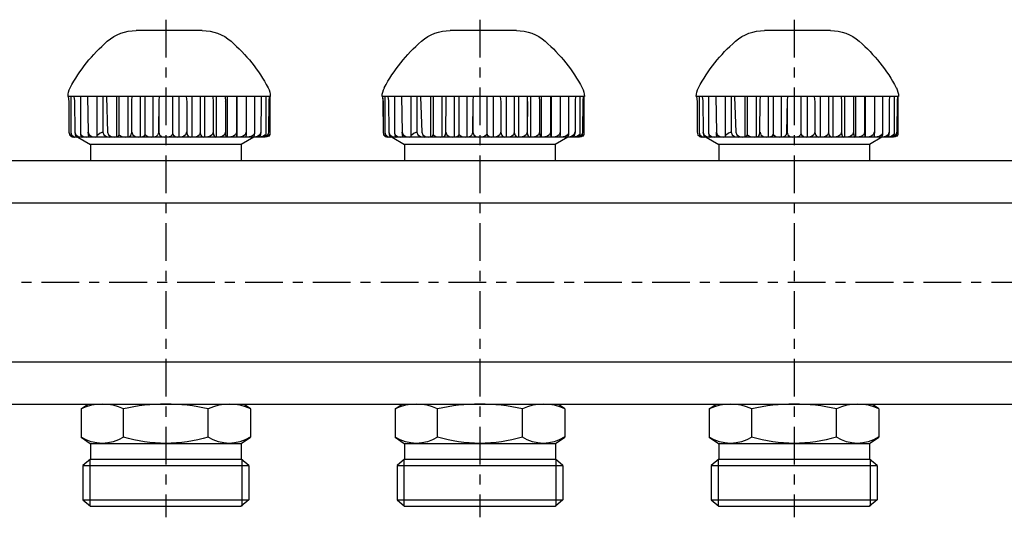
# Model space of a CAD drawing. Extents: x -725 to -93, y -163 to 181.
# Drawn here: x -565 to -408, y 72 to 151 of the extents above; entities that cross this region are included whole.
import ezdxf

# ---------------------------------------------------------------- set-up
doc = ezdxf.new("R2010")
doc.units = 0
doc.header["$LTSCALE"] = 20
doc.header["$MEASUREMENT"] = 0
doc.linetypes.add('MIXTE', pattern=[0.54, 0.3, -0.08, 0.08, -0.08])
doc.layers.get('0').update_dxf_attribs({"linetype": 'CONTINUOUS'})
doc.layers.add('HANDRAD', color=1, linetype='CONTINUOUS')
doc.layers.add('MITTE', color=6, linetype='MIXTE')

# ---------------------------------------------------------------- blocks, each defined once
blk = doc.blocks.new('a1')
for p, q in [((-555.75, 132.54), (-553.75, 131.39)), ((-527.77, 132.54), (-529.77, 131.39)), ((-505.75, 132.54), (-503.75, 131.39)), ((-477.77, 132.54), (-479.77, 131.39)), ((-455.75, 132.54), (-453.75, 131.39)), ((-427.77, 132.54), (-429.77, 131.39)), ((-529.77, 131.38), (-553.75, 131.39)), ((-553.75, 131.39), (-553.75, 128.91)), ((-529.77, 131.39), (-529.77, 128.91)), ((-479.77, 131.38), (-503.75, 131.39)), ((-503.75, 131.39), (-503.75, 128.91)), ((-479.77, 131.39), (-479.77, 128.91)), ((-429.77, 131.38), (-453.75, 131.39)), ((-453.75, 131.39), (-453.75, 128.91)), ((-429.77, 131.39), (-429.77, 128.91)), ((-641.76, 128.86), (-120.26, 128.86)), ((-641.76, 122.11), (-120.26, 122.11)), ((-641.76, 96.81), (-120.26, 96.81)), ((-641.76, 90.06), (-120.26, 90.06)), ((-555.26, 89.31), (-554.21, 90.01)), ((-528.26, 89.31), (-529.28, 90.01)), ((-505.26, 89.31), (-504.21, 90.01)), ((-478.26, 89.31), (-479.28, 90.01)), ((-455.26, 89.31), (-454.21, 90.01)), ((-428.26, 89.31), (-429.28, 90.01)), ((-555.26, 89.31), (-555.26, 84.81)), ((-548.51, 84.81), (-548.51, 89.31)), ((-535.01, 84.81), (-535.01, 89.31)), ((-528.26, 89.31), (-528.26, 84.81)), ((-505.26, 89.31), (-505.26, 84.81)), ((-498.51, 84.81), (-498.51, 89.31)), ((-485.01, 84.81), (-485.01, 89.31)), ((-478.26, 89.31), (-478.26, 84.81)), ((-455.26, 89.31), (-455.26, 84.81)), ((-448.51, 84.81), (-448.51, 89.31)), ((-435.01, 84.81), (-435.01, 89.31)), ((-428.26, 89.31), (-428.26, 84.81)), ((-555.26, 84.81), (-553.8, 83.81)), ((-529.76, 83.81), (-528.26, 84.81)), ((-505.26, 84.81), (-503.8, 83.81)), ((-479.76, 83.81), (-478.26, 84.81)), ((-455.26, 84.81), (-453.8, 83.81)), ((-429.76, 83.81), (-428.26, 84.81)), ((-553.8, 83.81), (-529.76, 83.81)), ((-553.76, 83.78), (-553.76, 81.31)), ((-529.76, 83.81), (-529.76, 81.31)), ((-503.8, 83.81), (-479.76, 83.81)), ((-503.76, 83.78), (-503.76, 81.31)), ((-479.76, 83.81), (-479.76, 81.31)), ((-453.8, 83.81), (-429.76, 83.81)), ((-453.76, 83.78), (-453.76, 81.31)), ((-429.76, 83.81), (-429.76, 81.31)), ((-553.76, 81.31), (-554.96, 80.29)), ((-554.96, 80.29), (-528.56, 80.29)), ((-554.96, 80.29), (-554.96, 74.83)), ((-553.86, 81.22), (-553.86, 73.81)), ((-553.76, 81.31), (-529.76, 81.31)), ((-528.56, 80.29), (-529.76, 81.31)), ((-529.66, 81.31), (-529.66, 73.81)), ((-528.56, 80.29), (-528.56, 74.83)), ((-503.76, 81.31), (-504.96, 80.29)), ((-504.96, 80.29), (-478.56, 80.29)), ((-504.96, 80.29), (-504.96, 74.83)), ((-503.86, 81.22), (-503.86, 73.81)), ((-503.76, 81.31), (-479.76, 81.31)), ((-478.56, 80.29), (-479.76, 81.31)), ((-479.66, 81.31), (-479.66, 73.81)), ((-478.56, 80.29), (-478.56, 74.83)), ((-453.76, 81.31), (-454.96, 80.29)), ((-454.96, 80.29), (-428.56, 80.29)), ((-454.96, 80.29), (-454.96, 74.83)), ((-453.86, 81.22), (-453.86, 73.81)), ((-453.76, 81.31), (-429.76, 81.31)), ((-428.56, 80.29), (-429.76, 81.31)), ((-429.66, 81.31), (-429.66, 73.81)), ((-428.56, 80.29), (-428.56, 74.83)), ((-554.96, 74.83), (-528.56, 74.83)), ((-554.96, 74.83), (-553.76, 73.81)), ((-553.76, 73.81), (-529.76, 73.81)), ((-528.56, 74.83), (-529.76, 73.81)), ((-504.96, 74.83), (-478.56, 74.83)), ((-504.96, 74.83), (-503.76, 73.81)), ((-503.76, 73.81), (-479.76, 73.81)), ((-478.56, 74.83), (-479.76, 73.81)), ((-454.96, 74.83), (-428.56, 74.83)), ((-454.96, 74.83), (-453.76, 73.81)), ((-453.76, 73.81), (-429.76, 73.81)), ((-428.56, 74.83), (-429.76, 73.81))]:
    blk.add_line(p, q)
for centre, radius, start, end in [((-551.88, 82.09), 7.97, 64.9447, 115.0552), ((-541.76, 59.32), 30.74, 77.3183, 102.6817), ((-531.63, 82.09), 7.97, 64.9456, 115.0543), ((-501.88, 82.09), 7.97, 64.9447, 115.0552), ((-491.76, 59.32), 30.74, 77.3183, 102.6817), ((-481.63, 82.09), 7.97, 64.9456, 115.0543), ((-451.88, 82.09), 7.97, 64.9447, 115.0552), ((-441.76, 59.32), 30.74, 77.3183, 102.6817), ((-431.63, 82.09), 7.97, 64.9456, 115.0543)]:
    blk.add_arc(centre, radius, start, end)
at = {"extrusion": (0, 0, -1)}
for centre, radius, start, end in [((551.88, 90.01), 6.2, 236.9946, 303.0052), ((541.76, 107.09), 23.28, 253.144, 286.8559), ((531.68, 89.86), 6.05, 236.5968, 303.4031), ((501.88, 90.01), 6.2, 236.9946, 303.0052), ((491.76, 107.09), 23.28, 253.144, 286.8559), ((481.68, 89.86), 6.05, 236.5968, 303.4031), ((451.88, 90.01), 6.2, 236.9946, 303.0052), ((441.76, 107.09), 23.28, 253.144, 286.8559), ((431.68, 89.86), 6.05, 236.5968, 303.4031)]:
    blk.add_arc(centre, radius, start, end, dxfattribs=at)
at = {"layer": 'HANDRAD'}
for p, q in [((-535.97, 149.54), (-546.49, 149.54)), ((-485.97, 149.54), (-496.49, 149.54)), ((-435.97, 149.54), (-446.49, 149.54)), ((-551.23, 139.04), (-557.33, 139.04)), ((-557.3, 139.04), (-557.2, 138.26)), ((-557.29, 139.04), (-557.19, 138.21)), ((-557.2, 138.26), (-557.19, 138.21)), ((-557.2, 138.26), (-557.19, 133.34)), ((-557.19, 138.21), (-557.19, 133.34)), ((-556.88, 139.04), (-556.88, 133.3)), ((-556.4, 139.04), (-556.3, 138.32)), ((-556.3, 138.32), (-556.24, 133.34)), ((-555.36, 139.04), (-555.36, 133.2)), ((-554.23, 139.04), (-554.13, 133.34)), ((-552.74, 139.04), (-552.74, 132.94)), ((-551.82, 139.04), (-551.79, 139)), ((-551.79, 139), (-551.79, 133.34)), ((-551.22, 139.04), (-551.23, 139)), ((-551.23, 139), (-551.03, 133.34)), ((-525.13, 139.04), (-551.22, 139.04)), ((-549.62, 139.04), (-549.62, 132.54)), ((-549.23, 139.04), (-549.23, 132.97)), ((-547.81, 139.04), (-547.81, 132.54)), ((-547.21, 138.39), (-547.25, 133.34)), ((-547.17, 139.04), (-547.21, 138.39)), ((-545.87, 139.04), (-545.87, 132.54)), ((-545.1, 139.04), (-545.1, 133.09)), ((-543.84, 139.04), (-543.84, 132.54)), ((-542.88, 138.37), (-542.94, 133.34)), ((-542.82, 139.04), (-542.88, 138.37)), ((-542.87, 138.12), (-542.87, 133.34)), ((-540.68, 139.04), (-540.68, 133.2)), ((-539.67, 139.04), (-539.67, 132.54)), ((-538.54, 139.04), (-538.44, 138.16)), ((-538.44, 138.16), (-538.44, 133.34)), ((-537.61, 139.04), (-537.61, 132.54)), ((-536.29, 139.04), (-536.29, 133.3)), ((-535.61, 139.04), (-535.61, 132.54)), ((-534.27, 139.04), (-534.22, 138.21)), ((-534.21, 138.26), (-534.23, 133.34)), ((-534.21, 138.26), (-534.22, 138.21)), ((-534.22, 138.21), (-534.22, 133.34)), ((-533.73, 139.04), (-533.73, 132.54)), ((-532.31, 139.04), (-532.29, 138.26)), ((-532.29, 138.26), (-532.3, 138.21)), ((-532.29, 138.26), (-532.28, 133.34)), ((-532, 139.04), (-532, 132.54)), ((-530.53, 139.04), (-530.53, 133.3)), ((-530.44, 139.04), (-530.44, 132.54)), ((-528.97, 138.32), (-528.98, 133.34)), ((-528.97, 139.04), (-528.97, 138.32)), ((-527.67, 139.04), (-527.67, 133.2)), ((-526.6, 138.37), (-526.63, 133.34)), ((-526.57, 139.04), (-526.6, 138.37)), ((-525.85, 139.04), (-525.85, 133.09)), ((-525.36, 138.39), (-525.42, 133.34)), ((-525.31, 139.04), (-525.36, 138.39)), ((-525.23, 139.04), (-525.23, 132.97)), ((-501.23, 139.04), (-507.33, 139.04)), ((-507.3, 139.04), (-507.2, 138.26)), ((-507.29, 139.04), (-507.19, 138.21)), ((-507.2, 138.26), (-507.19, 133.34)), ((-507.2, 138.26), (-507.19, 138.21)), ((-507.19, 138.21), (-507.19, 133.34)), ((-506.88, 139.04), (-506.88, 133.3)), ((-506.4, 139.04), (-506.3, 138.32)), ((-506.3, 138.32), (-506.24, 133.34)), ((-505.36, 139.04), (-505.36, 133.2)), ((-504.23, 139.04), (-504.13, 133.34)), ((-502.74, 139.04), (-502.74, 132.94)), ((-501.82, 139.04), (-501.79, 139)), ((-501.79, 139), (-501.79, 133.34)), ((-501.22, 139.04), (-501.23, 139)), ((-501.23, 139), (-501.03, 133.34)), ((-475.13, 139.04), (-501.22, 139.04)), ((-499.62, 139.04), (-499.62, 132.54)), ((-499.23, 139.04), (-499.23, 132.97)), ((-497.81, 139.04), (-497.81, 132.54)), ((-497.21, 138.39), (-497.25, 133.34)), ((-497.17, 139.04), (-497.21, 138.39)), ((-495.87, 139.04), (-495.87, 132.54)), ((-495.1, 139.04), (-495.1, 133.09)), ((-493.84, 139.04), (-493.84, 132.54)), ((-492.88, 138.37), (-492.94, 133.34)), ((-492.82, 139.04), (-492.88, 138.37)), ((-492.87, 138.12), (-492.87, 133.34)), ((-490.68, 139.04), (-490.68, 133.2)), ((-489.67, 139.04), (-489.67, 132.54)), ((-488.54, 139.04), (-488.44, 138.16)), ((-488.44, 138.16), (-488.44, 133.34)), ((-487.61, 139.04), (-487.61, 132.54)), ((-486.29, 139.04), (-486.29, 133.3)), ((-485.61, 139.04), (-485.61, 132.54)), ((-484.27, 139.04), (-484.22, 138.21)), ((-484.21, 138.26), (-484.23, 133.34)), ((-484.21, 138.26), (-484.22, 138.21)), ((-484.22, 138.21), (-484.22, 133.34)), ((-483.73, 139.04), (-483.73, 132.54)), ((-482.31, 139.04), (-482.29, 138.26)), ((-482.29, 138.26), (-482.3, 138.21)), ((-482.29, 138.26), (-482.28, 133.34)), ((-482, 139.04), (-482, 132.54)), ((-480.53, 139.04), (-480.53, 133.3)), ((-480.44, 139.04), (-480.44, 132.54)), ((-478.97, 138.32), (-478.98, 133.34)), ((-478.97, 139.04), (-478.97, 138.32)), ((-477.67, 139.04), (-477.67, 133.2)), ((-476.6, 138.37), (-476.63, 133.34)), ((-476.57, 139.04), (-476.6, 138.37)), ((-475.85, 139.04), (-475.85, 133.09)), ((-475.36, 138.39), (-475.42, 133.34)), ((-475.31, 139.04), (-475.36, 138.39)), ((-475.23, 139.04), (-475.23, 132.97)), ((-451.23, 139.04), (-457.33, 139.04)), ((-457.3, 139.04), (-457.2, 138.26)), ((-457.29, 139.04), (-457.19, 138.21)), ((-457.2, 138.26), (-457.19, 133.34)), ((-457.2, 138.26), (-457.19, 138.21)), ((-457.19, 138.21), (-457.19, 133.34)), ((-456.88, 139.04), (-456.88, 133.3)), ((-456.4, 139.04), (-456.3, 138.32)), ((-456.3, 138.32), (-456.24, 133.34)), ((-455.36, 139.04), (-455.36, 133.2)), ((-454.23, 139.04), (-454.13, 133.34)), ((-452.74, 139.04), (-452.74, 132.94)), ((-451.82, 139.04), (-451.79, 139)), ((-451.79, 139), (-451.79, 133.34)), ((-451.23, 139), (-451.03, 133.34)), ((-425.13, 139.04), (-451.22, 139.04)), ((-451.22, 139.04), (-451.23, 139)), ((-449.62, 139.04), (-449.62, 132.54)), ((-449.23, 139.04), (-449.23, 132.97)), ((-447.81, 139.04), (-447.81, 132.54)), ((-447.21, 138.39), (-447.25, 133.34)), ((-447.17, 139.04), (-447.21, 138.39)), ((-445.87, 139.04), (-445.87, 132.54)), ((-445.1, 139.04), (-445.1, 133.09)), ((-443.84, 139.04), (-443.84, 132.54)), ((-442.88, 138.37), (-442.94, 133.34)), ((-442.82, 139.04), (-442.88, 138.37)), ((-442.87, 138.12), (-442.87, 133.34)), ((-440.68, 139.04), (-440.68, 133.2)), ((-439.67, 139.04), (-439.67, 132.54)), ((-438.54, 139.04), (-438.44, 138.16)), ((-438.44, 138.16), (-438.44, 133.34)), ((-437.61, 139.04), (-437.61, 132.54)), ((-436.29, 139.04), (-436.29, 133.3)), ((-435.61, 139.04), (-435.61, 132.54)), ((-434.27, 139.04), (-434.22, 138.21)), ((-434.21, 138.26), (-434.23, 133.34)), ((-434.21, 138.26), (-434.22, 138.21)), ((-434.22, 138.21), (-434.22, 133.34)), ((-433.73, 139.04), (-433.73, 132.54)), ((-432.31, 139.04), (-432.29, 138.26)), ((-432.29, 138.26), (-432.3, 138.21)), ((-432.29, 138.26), (-432.28, 133.34)), ((-432, 139.04), (-432, 132.54)), ((-430.53, 139.04), (-430.53, 133.3)), ((-430.44, 139.04), (-430.44, 132.54)), ((-428.97, 138.32), (-428.98, 133.34)), ((-428.97, 139.04), (-428.97, 138.32)), ((-427.67, 139.04), (-427.67, 133.2)), ((-426.6, 138.37), (-426.63, 133.34)), ((-426.57, 139.04), (-426.6, 138.37)), ((-425.85, 139.04), (-425.85, 133.09)), ((-425.36, 138.39), (-425.42, 133.34)), ((-425.31, 139.04), (-425.36, 138.39)), ((-425.23, 139.04), (-425.23, 132.97)), ((-557.19, 133.34), (-557.19, 133.34)), ((-557.19, 133.34), (-557.06, 132.94)), ((-557.19, 133.34), (-557.1, 132.94)), ((-556.88, 133.3), (-556.78, 132.94)), ((-556.88, 133.3), (-556.81, 132.94)), ((-556.24, 133.34), (-556.26, 133.34)), ((-556.26, 133.34), (-556.2, 132.94)), ((-556.24, 133.34), (-556.1, 132.94)), ((-554.17, 133.34), (-554.15, 132.94)), ((-554.13, 133.34), (-554.17, 133.34)), ((-554.13, 133.34), (-553.98, 132.94)), ((-551.79, 133.34), (-552.21, 133.17)), ((-551.79, 133.34), (-551.63, 132.94)), ((-551.03, 133.34), (-550.88, 132.94)), ((-547.25, 133.34), (-547.31, 132.94)), ((-547.18, 133.34), (-547.25, 133.34)), ((-547.18, 133.34), (-547.04, 132.94)), ((-542.94, 133.34), (-543.03, 132.94)), ((-542.87, 133.34), (-542.76, 132.94)), ((-538.48, 133.34), (-538.61, 132.94)), ((-538.44, 133.34), (-538.48, 133.34)), ((-538.44, 133.34), (-538.35, 132.94)), ((-536.29, 133.3), (-536.4, 132.94)), ((-536.29, 133.3), (-536.22, 132.94)), ((-534.23, 133.34), (-534.38, 132.94)), ((-534.22, 133.34), (-534.23, 133.34)), ((-534.22, 133.34), (-534.17, 132.94)), ((-532.3, 133.34), (-532.44, 132.94)), ((-532.28, 133.34), (-532.3, 133.34)), ((-532.28, 133.34), (-532.25, 132.94)), ((-530.53, 133.3), (-530.67, 132.94)), ((-530.53, 133.3), (-530.52, 132.94)), ((-529.01, 133.34), (-529.15, 132.94)), ((-528.98, 133.34), (-529.01, 133.34)), ((-528.98, 133.34), (-528.99, 132.94)), ((-526.66, 133.34), (-526.8, 132.94)), ((-526.63, 133.34), (-526.69, 132.94)), ((-526.63, 133.34), (-526.66, 133.34)), ((-525.43, 133.34), (-525.55, 132.94)), ((-525.42, 133.34), (-525.51, 132.94)), ((-525.42, 133.34), (-525.43, 133.34)), ((-507.19, 133.34), (-507.1, 132.94)), ((-507.19, 133.34), (-507.06, 132.94)), ((-507.19, 133.34), (-507.19, 133.34)), ((-506.88, 133.3), (-506.81, 132.94)), ((-506.88, 133.3), (-506.78, 132.94)), ((-506.26, 133.34), (-506.2, 132.94)), ((-506.24, 133.34), (-506.26, 133.34)), ((-506.24, 133.34), (-506.1, 132.94)), ((-504.13, 133.34), (-504.17, 133.34)), ((-504.17, 133.34), (-504.15, 132.94)), ((-504.13, 133.34), (-503.98, 132.94)), ((-501.79, 133.34), (-502.21, 133.17)), ((-501.79, 133.34), (-501.63, 132.94)), ((-501.03, 133.34), (-500.88, 132.94)), ((-497.25, 133.34), (-497.31, 132.94)), ((-497.18, 133.34), (-497.25, 133.34)), ((-497.18, 133.34), (-497.04, 132.94)), ((-492.94, 133.34), (-493.03, 132.94)), ((-492.87, 133.34), (-492.76, 132.94)), ((-488.48, 133.34), (-488.61, 132.94)), ((-488.44, 133.34), (-488.48, 133.34)), ((-488.44, 133.34), (-488.35, 132.94)), ((-486.29, 133.3), (-486.4, 132.94)), ((-486.29, 133.3), (-486.22, 132.94)), ((-484.23, 133.34), (-484.38, 132.94)), ((-484.22, 133.34), (-484.23, 133.34)), ((-484.22, 133.34), (-484.17, 132.94)), ((-482.3, 133.34), (-482.44, 132.94)), ((-482.28, 133.34), (-482.3, 133.34)), ((-482.28, 133.34), (-482.25, 132.94)), ((-480.53, 133.3), (-480.67, 132.94)), ((-480.53, 133.3), (-480.52, 132.94)), ((-479.01, 133.34), (-479.15, 132.94)), ((-478.98, 133.34), (-479.01, 133.34)), ((-478.98, 133.34), (-478.99, 132.94)), ((-476.66, 133.34), (-476.8, 132.94)), ((-476.63, 133.34), (-476.69, 132.94)), ((-476.63, 133.34), (-476.66, 133.34)), ((-475.43, 133.34), (-475.55, 132.94)), ((-475.42, 133.34), (-475.51, 132.94)), ((-475.42, 133.34), (-475.43, 133.34)), ((-457.19, 133.34), (-457.19, 133.34)), ((-457.19, 133.34), (-457.06, 132.94)), ((-457.19, 133.34), (-457.1, 132.94)), ((-456.88, 133.3), (-456.78, 132.94)), ((-456.88, 133.3), (-456.8, 132.94)), ((-456.24, 133.34), (-456.26, 133.34)), ((-456.26, 133.34), (-456.2, 132.94)), ((-456.24, 133.34), (-456.1, 132.94)), ((-454.17, 133.34), (-454.15, 132.94)), ((-454.13, 133.34), (-454.17, 133.34)), ((-454.13, 133.34), (-453.98, 132.94)), ((-451.79, 133.34), (-452.21, 133.17)), ((-451.79, 133.34), (-451.63, 132.94)), ((-451.03, 133.34), (-450.88, 132.94)), ((-447.25, 133.34), (-447.31, 132.94)), ((-447.18, 133.34), (-447.25, 133.34)), ((-447.18, 133.34), (-447.04, 132.94)), ((-442.94, 133.34), (-443.03, 132.94)), ((-442.87, 133.34), (-442.76, 132.94)), ((-438.48, 133.34), (-438.61, 132.94)), ((-438.44, 133.34), (-438.48, 133.34)), ((-438.44, 133.34), (-438.35, 132.94)), ((-436.29, 133.3), (-436.4, 132.94)), ((-436.29, 133.3), (-436.22, 132.94)), ((-434.23, 133.34), (-434.38, 132.94)), ((-434.22, 133.34), (-434.23, 133.34)), ((-434.22, 133.34), (-434.17, 132.94)), ((-432.3, 133.34), (-432.44, 132.94)), ((-432.28, 133.34), (-432.3, 133.34)), ((-432.28, 133.34), (-432.25, 132.94)), ((-430.53, 133.3), (-430.67, 132.94)), ((-430.53, 133.3), (-430.52, 132.94)), ((-429.01, 133.34), (-429.15, 132.94)), ((-428.98, 133.34), (-429.01, 133.34)), ((-428.98, 133.34), (-428.99, 132.94)), ((-426.66, 133.34), (-426.8, 132.94)), ((-426.63, 133.34), (-426.69, 132.94)), ((-426.63, 133.34), (-426.66, 133.34)), ((-425.43, 133.34), (-425.55, 132.94)), ((-425.42, 133.34), (-425.51, 132.94)), ((-425.42, 133.34), (-425.43, 133.34)), ((-557.1, 132.94), (-556.84, 132.65)), ((-557.06, 132.94), (-556.73, 132.65)), ((-556.84, 132.65), (-556.49, 132.54)), ((-556.81, 132.94), (-556.56, 132.65)), ((-556.78, 132.94), (-556.46, 132.65)), ((-556.73, 132.65), (-556.28, 132.54)), ((-556.56, 132.65), (-556.23, 132.54)), ((-525.93, 132.54), (-556.49, 132.54)), ((-556.46, 132.65), (-556.02, 132.54)), ((-556.2, 132.94), (-556.03, 132.65)), ((-556.1, 132.94), (-555.71, 132.65)), ((-556.03, 132.65), (-555.8, 132.54)), ((-555.71, 132.65), (-555.17, 132.54)), ((-555.36, 133.2), (-555.27, 132.94)), ((-555.36, 133.2), (-555.33, 132.94)), ((-555.33, 132.94), (-555.2, 132.65)), ((-555.27, 132.94), (-554.91, 132.65)), ((-555.2, 132.65), (-555.02, 132.54)), ((-554.91, 132.65), (-554.64, 132.59)), ((-554.64, 132.59), (-554.35, 132.54)), ((-554.15, 132.94), (-554.09, 132.65)), ((-554.09, 132.65), (-554, 132.54)), ((-553.98, 132.94), (-553.56, 132.65)), ((-553.56, 132.65), (-552.99, 132.54)), ((-552.74, 133.09), (-552.54, 132.95)), ((-552.74, 132.94), (-552.74, 132.65)), ((-552.74, 132.65), (-552.73, 132.54)), ((-552.21, 133.17), (-552.54, 132.95)), ((-551.63, 132.94), (-551.22, 132.65)), ((-551.22, 132.65), (-550.66, 132.54)), ((-550.88, 132.94), (-550.47, 132.65)), ((-550.47, 132.65), (-549.9, 132.54)), ((-549.36, 132.65), (-549.54, 132.54)), ((-549.24, 132.94), (-549.36, 132.65)), ((-549.23, 132.97), (-549.24, 132.94)), ((-549.23, 132.97), (-549.22, 132.94)), ((-549.22, 132.94), (-548.76, 132.65)), ((-548.76, 132.65), (-548.12, 132.54)), ((-547.47, 132.65), (-547.7, 132.54)), ((-547.31, 132.94), (-547.47, 132.65)), ((-547.04, 132.94), (-546.66, 132.65)), ((-546.66, 132.65), (-546.15, 132.54)), ((-545.33, 132.65), (-545.68, 132.54)), ((-545.31, 132.68), (-545.33, 132.65)), ((-545.13, 132.94), (-545.31, 132.68)), ((-545.1, 133.09), (-545.13, 132.94)), ((-545.1, 133.09), (-545.05, 132.94)), ((-545.05, 132.94), (-544.64, 132.65)), ((-544.64, 132.65), (-544.09, 132.54)), ((-543.3, 132.65), (-543.67, 132.54)), ((-543.03, 132.94), (-543.3, 132.65)), ((-542.76, 132.94), (-542.44, 132.65)), ((-542.44, 132.65), (-542.01, 132.54)), ((-541.23, 132.59), (-541.45, 132.54)), ((-541.02, 132.65), (-541.23, 132.59)), ((-540.74, 132.94), (-541.02, 132.65)), ((-540.68, 133.2), (-540.74, 132.94)), ((-540.68, 133.2), (-540.6, 132.94)), ((-540.6, 132.94), (-540.28, 132.65)), ((-540.28, 132.65), (-539.85, 132.54)), ((-538.97, 132.65), (-539.45, 132.54)), ((-538.61, 132.94), (-538.97, 132.65)), ((-538.35, 132.94), (-538.13, 132.65)), ((-538.13, 132.65), (-537.81, 132.54)), ((-536.74, 132.65), (-537.21, 132.54)), ((-536.4, 132.94), (-536.74, 132.65)), ((-536.22, 132.94), (-536.02, 132.65)), ((-536.02, 132.65), (-535.74, 132.54)), ((-534.8, 132.65), (-535.37, 132.54)), ((-534.38, 132.94), (-534.8, 132.65)), ((-534.17, 132.94), (-534.04, 132.65)), ((-534.04, 132.65), (-533.87, 132.54)), ((-532.82, 132.65), (-533.34, 132.54)), ((-532.44, 132.94), (-532.82, 132.65)), ((-532.25, 132.94), (-532.17, 132.65)), ((-532.17, 132.65), (-532.05, 132.54)), ((-531.12, 132.65), (-531.74, 132.54)), ((-530.67, 132.94), (-531.12, 132.65)), ((-530.52, 132.94), (-530.5, 132.65)), ((-530.5, 132.65), (-530.47, 132.54)), ((-529.55, 132.65), (-530.08, 132.54)), ((-529.15, 132.94), (-529.55, 132.65)), ((-529.03, 132.65), (-529.08, 132.54)), ((-528.99, 132.94), (-529.03, 132.65)), ((-528.22, 132.65), (-528.83, 132.54)), ((-527.77, 132.94), (-528.22, 132.65)), ((-527.98, 132.54), (-527.99, 132.54)), ((-527.83, 132.59), (-527.9, 132.54)), ((-527.77, 132.65), (-527.83, 132.59)), ((-527.67, 133.2), (-527.77, 132.94)), ((-527.69, 132.94), (-527.77, 132.65)), ((-527.67, 133.2), (-527.69, 132.94)), ((-527.17, 132.65), (-527.68, 132.54)), ((-526.8, 132.94), (-527.17, 132.65)), ((-526.84, 132.65), (-527.04, 132.54)), ((-526.32, 132.65), (-526.88, 132.54)), ((-526.69, 132.94), (-526.84, 132.65)), ((-526.06, 132.65), (-526.39, 132.54)), ((-525.91, 132.94), (-526.32, 132.65)), ((-525.88, 132.65), (-526.32, 132.54)), ((-525.76, 132.65), (-526.1, 132.54)), ((-526.04, 132.68), (-526.06, 132.65)), ((-525.88, 132.94), (-526.04, 132.68)), ((-525.58, 132.65), (-526.04, 132.54)), ((-525.67, 132.59), (-525.93, 132.54)), ((-525.85, 133.09), (-525.91, 132.94)), ((-525.85, 133.09), (-525.88, 132.94)), ((-525.55, 132.94), (-525.88, 132.65)), ((-525.51, 132.94), (-525.76, 132.65)), ((-525.39, 132.74), (-525.67, 132.59)), ((-525.24, 132.94), (-525.58, 132.65)), ((-525.23, 132.97), (-525.39, 132.74)), ((-525.23, 132.97), (-525.24, 132.94)), ((-507.1, 132.94), (-506.84, 132.65)), ((-507.06, 132.94), (-506.73, 132.65)), ((-506.84, 132.65), (-506.49, 132.54)), ((-506.81, 132.94), (-506.56, 132.65)), ((-506.78, 132.94), (-506.46, 132.65)), ((-506.73, 132.65), (-506.28, 132.54)), ((-506.56, 132.65), (-506.23, 132.54)), ((-475.93, 132.54), (-506.49, 132.54)), ((-506.46, 132.65), (-506.02, 132.54)), ((-506.2, 132.94), (-506.03, 132.65)), ((-506.1, 132.94), (-505.71, 132.65)), ((-506.03, 132.65), (-505.8, 132.54)), ((-505.71, 132.65), (-505.17, 132.54)), ((-505.36, 133.2), (-505.33, 132.94)), ((-505.36, 133.2), (-505.27, 132.94)), ((-505.33, 132.94), (-505.2, 132.65)), ((-505.27, 132.94), (-504.91, 132.65)), ((-505.2, 132.65), (-505.02, 132.54)), ((-504.91, 132.65), (-504.64, 132.59)), ((-504.64, 132.59), (-504.35, 132.54)), ((-504.15, 132.94), (-504.09, 132.65)), ((-504.09, 132.65), (-504, 132.54)), ((-503.98, 132.94), (-503.56, 132.65)), ((-503.56, 132.65), (-502.99, 132.54)), ((-502.74, 133.09), (-502.54, 132.95)), ((-502.74, 132.94), (-502.74, 132.65)), ((-502.74, 132.65), (-502.73, 132.54)), ((-502.21, 133.17), (-502.54, 132.95)), ((-501.63, 132.94), (-501.22, 132.65)), ((-501.22, 132.65), (-500.66, 132.54)), ((-500.88, 132.94), (-500.47, 132.65)), ((-500.47, 132.65), (-499.9, 132.54)), ((-499.36, 132.65), (-499.54, 132.54)), ((-499.24, 132.94), (-499.36, 132.65)), ((-499.23, 132.97), (-499.24, 132.94)), ((-499.23, 132.97), (-499.22, 132.94)), ((-499.22, 132.94), (-498.76, 132.65)), ((-498.76, 132.65), (-498.12, 132.54)), ((-497.47, 132.65), (-497.7, 132.54)), ((-497.31, 132.94), (-497.47, 132.65)), ((-497.04, 132.94), (-496.66, 132.65)), ((-496.66, 132.65), (-496.15, 132.54)), ((-495.33, 132.65), (-495.68, 132.54)), ((-495.31, 132.68), (-495.33, 132.65)), ((-495.13, 132.94), (-495.31, 132.68)), ((-495.1, 133.09), (-495.13, 132.94)), ((-495.1, 133.09), (-495.05, 132.94)), ((-495.05, 132.94), (-494.64, 132.65)), ((-494.64, 132.65), (-494.09, 132.54)), ((-493.3, 132.65), (-493.67, 132.54)), ((-493.03, 132.94), (-493.3, 132.65)), ((-492.76, 132.94), (-492.44, 132.65)), ((-492.44, 132.65), (-492.01, 132.54)), ((-491.23, 132.59), (-491.45, 132.54)), ((-491.02, 132.65), (-491.23, 132.59)), ((-490.74, 132.94), (-491.02, 132.65)), ((-490.68, 133.2), (-490.74, 132.94)), ((-490.68, 133.2), (-490.6, 132.94)), ((-490.6, 132.94), (-490.28, 132.65)), ((-490.28, 132.65), (-489.85, 132.54)), ((-488.97, 132.65), (-489.45, 132.54)), ((-488.61, 132.94), (-488.97, 132.65)), ((-488.35, 132.94), (-488.13, 132.65)), ((-488.13, 132.65), (-487.81, 132.54)), ((-486.74, 132.65), (-487.21, 132.54)), ((-486.4, 132.94), (-486.74, 132.65)), ((-486.22, 132.94), (-486.02, 132.65)), ((-486.02, 132.65), (-485.74, 132.54)), ((-484.8, 132.65), (-485.37, 132.54)), ((-484.38, 132.94), (-484.8, 132.65)), ((-484.17, 132.94), (-484.04, 132.65)), ((-484.04, 132.65), (-483.87, 132.54)), ((-482.82, 132.65), (-483.34, 132.54)), ((-482.44, 132.94), (-482.82, 132.65)), ((-482.25, 132.94), (-482.17, 132.65)), ((-482.17, 132.65), (-482.05, 132.54)), ((-481.12, 132.65), (-481.74, 132.54)), ((-480.67, 132.94), (-481.12, 132.65)), ((-480.52, 132.94), (-480.5, 132.65)), ((-480.5, 132.65), (-480.47, 132.54)), ((-479.55, 132.65), (-480.08, 132.54)), ((-479.15, 132.94), (-479.55, 132.65)), ((-479.03, 132.65), (-479.08, 132.54)), ((-478.99, 132.94), (-479.03, 132.65)), ((-478.22, 132.65), (-478.83, 132.54)), ((-477.77, 132.94), (-478.22, 132.65)), ((-477.98, 132.54), (-477.99, 132.54)), ((-477.83, 132.59), (-477.9, 132.54)), ((-477.77, 132.65), (-477.83, 132.59)), ((-477.67, 133.2), (-477.77, 132.94)), ((-477.69, 132.94), (-477.77, 132.65)), ((-477.67, 133.2), (-477.69, 132.94)), ((-477.17, 132.65), (-477.68, 132.54)), ((-476.8, 132.94), (-477.17, 132.65)), ((-476.84, 132.65), (-477.04, 132.54)), ((-476.32, 132.65), (-476.88, 132.54)), ((-476.69, 132.94), (-476.84, 132.65)), ((-476.06, 132.65), (-476.39, 132.54)), ((-475.91, 132.94), (-476.32, 132.65)), ((-475.88, 132.65), (-476.32, 132.54)), ((-475.76, 132.65), (-476.1, 132.54)), ((-476.04, 132.68), (-476.06, 132.65)), ((-475.88, 132.94), (-476.04, 132.68)), ((-475.58, 132.65), (-476.04, 132.54)), ((-475.67, 132.59), (-475.93, 132.54)), ((-475.85, 133.09), (-475.91, 132.94)), ((-475.85, 133.09), (-475.88, 132.94)), ((-475.55, 132.94), (-475.88, 132.65)), ((-475.51, 132.94), (-475.76, 132.65)), ((-475.39, 132.74), (-475.67, 132.59)), ((-475.24, 132.94), (-475.58, 132.65)), ((-475.23, 132.97), (-475.39, 132.74)), ((-475.23, 132.97), (-475.24, 132.94)), ((-457.1, 132.94), (-456.84, 132.65)), ((-457.06, 132.94), (-456.73, 132.65)), ((-456.84, 132.65), (-456.49, 132.54)), ((-456.8, 132.94), (-456.56, 132.65)), ((-456.78, 132.94), (-456.46, 132.65)), ((-456.73, 132.65), (-456.28, 132.54)), ((-456.56, 132.65), (-456.23, 132.54)), ((-425.93, 132.54), (-456.49, 132.54)), ((-456.46, 132.65), (-456.02, 132.54)), ((-456.2, 132.94), (-456.03, 132.65)), ((-456.1, 132.94), (-455.71, 132.65)), ((-456.03, 132.65), (-455.8, 132.54)), ((-455.71, 132.65), (-455.17, 132.54)), ((-455.36, 133.2), (-455.27, 132.94)), ((-455.36, 133.2), (-455.33, 132.94)), ((-455.33, 132.94), (-455.2, 132.65)), ((-455.27, 132.94), (-454.91, 132.65)), ((-455.2, 132.65), (-455.02, 132.54)), ((-454.91, 132.65), (-454.64, 132.59)), ((-454.64, 132.59), (-454.35, 132.54)), ((-454.15, 132.94), (-454.09, 132.65)), ((-454.09, 132.65), (-454, 132.54)), ((-453.98, 132.94), (-453.56, 132.65)), ((-453.56, 132.65), (-452.99, 132.54)), ((-452.74, 133.09), (-452.54, 132.95)), ((-452.74, 132.94), (-452.74, 132.65)), ((-452.74, 132.65), (-452.73, 132.54)), ((-452.21, 133.17), (-452.54, 132.95)), ((-451.63, 132.94), (-451.22, 132.65)), ((-451.22, 132.65), (-450.66, 132.54)), ((-450.88, 132.94), (-450.47, 132.65)), ((-450.47, 132.65), (-449.9, 132.54)), ((-449.36, 132.65), (-449.54, 132.54)), ((-449.24, 132.94), (-449.36, 132.65)), ((-449.23, 132.97), (-449.24, 132.94)), ((-449.23, 132.97), (-449.22, 132.94)), ((-449.22, 132.94), (-448.76, 132.65)), ((-448.76, 132.65), (-448.12, 132.54)), ((-447.47, 132.65), (-447.7, 132.54)), ((-447.31, 132.94), (-447.47, 132.65)), ((-447.04, 132.94), (-446.66, 132.65)), ((-446.66, 132.65), (-446.15, 132.54)), ((-445.33, 132.65), (-445.68, 132.54)), ((-445.31, 132.68), (-445.33, 132.65)), ((-445.13, 132.94), (-445.31, 132.68)), ((-445.1, 133.09), (-445.13, 132.94)), ((-445.1, 133.09), (-445.05, 132.94)), ((-445.05, 132.94), (-444.64, 132.65)), ((-444.64, 132.65), (-444.09, 132.54)), ((-443.3, 132.65), (-443.67, 132.54)), ((-443.03, 132.94), (-443.3, 132.65)), ((-442.76, 132.94), (-442.44, 132.65)), ((-442.44, 132.65), (-442.01, 132.54)), ((-441.23, 132.59), (-441.45, 132.54)), ((-441.02, 132.65), (-441.23, 132.59)), ((-440.74, 132.94), (-441.02, 132.65)), ((-440.68, 133.2), (-440.74, 132.94)), ((-440.68, 133.2), (-440.6, 132.94)), ((-440.6, 132.94), (-440.28, 132.65)), ((-440.28, 132.65), (-439.85, 132.54)), ((-438.97, 132.65), (-439.45, 132.54)), ((-438.61, 132.94), (-438.97, 132.65)), ((-438.35, 132.94), (-438.13, 132.65)), ((-438.13, 132.65), (-437.81, 132.54)), ((-436.74, 132.65), (-437.21, 132.54)), ((-436.4, 132.94), (-436.74, 132.65)), ((-436.22, 132.94), (-436.02, 132.65)), ((-436.02, 132.65), (-435.74, 132.54)), ((-434.8, 132.65), (-435.37, 132.54)), ((-434.38, 132.94), (-434.8, 132.65)), ((-434.17, 132.94), (-434.04, 132.65)), ((-434.04, 132.65), (-433.87, 132.54)), ((-432.82, 132.65), (-433.34, 132.54)), ((-432.44, 132.94), (-432.82, 132.65)), ((-432.25, 132.94), (-432.17, 132.65)), ((-432.17, 132.65), (-432.05, 132.54)), ((-431.12, 132.65), (-431.74, 132.54)), ((-430.67, 132.94), (-431.12, 132.65)), ((-430.52, 132.94), (-430.5, 132.65)), ((-430.5, 132.65), (-430.47, 132.54)), ((-429.55, 132.65), (-430.08, 132.54)), ((-429.15, 132.94), (-429.55, 132.65)), ((-429.03, 132.65), (-429.08, 132.54)), ((-428.99, 132.94), (-429.03, 132.65)), ((-428.22, 132.65), (-428.83, 132.54)), ((-427.77, 132.94), (-428.22, 132.65)), ((-427.98, 132.54), (-427.99, 132.54)), ((-427.83, 132.59), (-427.9, 132.54)), ((-427.77, 132.65), (-427.83, 132.59)), ((-427.67, 133.2), (-427.77, 132.94)), ((-427.69, 132.94), (-427.77, 132.65)), ((-427.67, 133.2), (-427.69, 132.94)), ((-427.17, 132.65), (-427.68, 132.54)), ((-426.8, 132.94), (-427.17, 132.65)), ((-426.84, 132.65), (-427.04, 132.54)), ((-426.32, 132.65), (-426.88, 132.54)), ((-426.69, 132.94), (-426.84, 132.65)), ((-426.06, 132.65), (-426.39, 132.54)), ((-425.91, 132.94), (-426.32, 132.65)), ((-425.88, 132.65), (-426.32, 132.54)), ((-425.76, 132.65), (-426.1, 132.54)), ((-426.04, 132.68), (-426.06, 132.65)), ((-425.88, 132.94), (-426.04, 132.68)), ((-425.58, 132.65), (-426.04, 132.54)), ((-425.67, 132.59), (-425.93, 132.54)), ((-425.85, 133.09), (-425.91, 132.94)), ((-425.85, 133.09), (-425.88, 132.94)), ((-425.55, 132.94), (-425.88, 132.65)), ((-425.51, 132.94), (-425.76, 132.65)), ((-425.39, 132.74), (-425.67, 132.59)), ((-425.24, 132.94), (-425.58, 132.65)), ((-425.23, 132.97), (-425.39, 132.74)), ((-425.23, 132.97), (-425.24, 132.94))]:
    blk.add_line(p, q, dxfattribs=at)
at = {"layer": 'HANDRAD', "extrusion": (0, 0, -1)}
for centre, radius, start, end in [((546.49, 142.54), 7, 48.9966, 90), ((535.97, 142.54), 7, 90, 131.0031), ((496.49, 142.54), 7, 48.9966, 90), ((485.97, 142.54), 7, 90, 131.0031), ((446.49, 142.54), 7, 48.9966, 90), ((435.97, 142.54), 7, 90, 131.0031), ((534.03, 128.2), 26, 28.0079, 48.9968), ((548.44, 128.2), 26, 131.003, 151.9925), ((484.03, 128.2), 26, 28.0079, 48.9968), ((498.44, 128.2), 26, 131.003, 151.9925), ((434.03, 128.2), 26, 28.0079, 48.9968), ((448.44, 128.2), 26, 131.003, 151.9925), ((554.33, 139), 3, 0.7256, 28.0089), ((528.13, 139), 3, 151.9927, 179.2702), ((504.33, 139), 3, 0.7256, 28.0089), ((478.13, 139), 3, 151.9927, 179.2702), ((454.33, 139), 3, 0.7256, 28.0089), ((428.13, 139), 3, 151.9927, 179.2702)]:
    blk.add_arc(centre, radius, start, end, dxfattribs=at)
at = {"layer": 'MITTE'}
for p, q in [((-541.76, 151.26), (-541.76, 72.04)), ((-491.76, 151.26), (-491.76, 72.04)), ((-441.76, 151.26), (-441.76, 72.04)), ((-712.76, 109.46), (-101.76, 109.46))]:
    blk.add_line(p, q, dxfattribs=at)

msp = doc.modelspace()

# ---------------------------------------------------------------- block references
msp.add_blockref('a1', (0, 0))

doc.saveas('drawing.dxf')
